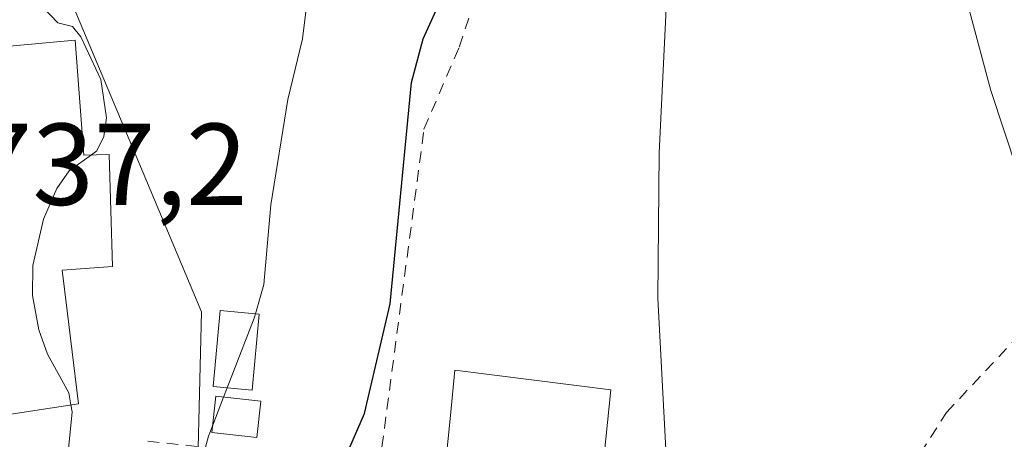
# Model space of a CAD drawing. Units: metres. Extents: x 654789 to 658248, y 4748682 to 4751073.
# Drawn here: x 655362 to 655447, y 4750181 to 4750218 of the extents above; entities that cross this region are included whole.
import ezdxf

# ---------------------------------------------------------------- set-up
doc = ezdxf.new("R2010")
doc.units = ezdxf.units.M
doc.header["$MEASUREMENT"] = 0
doc.linetypes.add('DGN Style 2', pattern=[1.6480167562047852, 0.988810053722871, -0.6592067024819142])
for name, color, linetype, lineweight in [('Alambrada', 7, 'DGN Style 2', 0), ('Curva de nivel maestra', 30, 'Continuous', 30), ('Curva de nivel normal', 30, 'Continuous', 0), ('Edificación Cxs', 1, 'Continuous', 13), ('Edificación ligera Cxs', 1, 'Continuous', 0), ('Núcleo urbano CxS', 7, 'Continuous', 0), ('Prado CxS', 92, 'Continuous', 0), ('Rótulo de punto de cota en terreno', 7, 'Continuous', 0)]:
    doc.layers.add(name, color=color, linetype=linetype, lineweight=lineweight)
doc.styles.add('Style-Arial', font='txt')

msp = doc.modelspace()

# ---------------------------------------------------------------- linework, layer by layer
at = {"layer": 'Alambrada', "color": 7, "linetype": 'DGN Style 2', "lineweight": 0}
for points in [[(655373.4200999998, 4750181.210100001, 745.4192999999942), (655393.3901000004, 4750179.050100001, 756.5179000000062), (655397.2301000003, 4750208.0801, 754.6563000000025), (655400.2600999996, 4750215.140100001, 753.9407000000066), (655403.7001, 4750225.5701, 759.7446999999956), (655404.2401000002, 4750255.0101, 761.9581999999937)], [(655411.1901000004, 4750164.540100001, 754.9327000000048), (655412.6601, 4750163.350099999, 754.4602000000014), (655430.2600999996, 4750164.860099999, 757.3473999999987), (655442.2500999998, 4750183.670100001, 762.6304999999993), (655457.6501000002, 4750200.110099999, 764.4302000000025), (655480.2600999996, 4750219.340100001, 770.022100000002), (655486.5800999999, 4750224.050100001, 773.0657000000066), (655488.8800999997, 4750225.7601, 774.1027999999933)]]:
    msp.add_polyline3d(points, dxfattribs=at)
at = {"layer": 'Curva de nivel maestra', "color": 30, "linetype": 'Continuous', "lineweight": 30, "elevation": 750, "flags": 128}
msp.add_lwpolyline([(655382.119, 4750136.8507), (655385.5499999998, 4750145.0801), (655387.2699999996, 4750147.9101), (655388.0800000001, 4750151.2601), (655388.4100000003, 4750161.130100001), (655389.8300000001, 4750177.5101), (655390.4600000001, 4750179.850099999), (655392.0999999996, 4750183.600099999), (655394.3300000001, 4750193.040100001), (655396.1600000003, 4750212.110099999), (655397.1600000003, 4750215.870100001), (655398.7400000002, 4750219.370100001), (655401.3600000005, 4750231.540100001), (655401.6100000005, 4750246.9101), (655402.0199999996, 4750251.7301), (655401.8099999997, 4750253.790100001), (655400.2800000003, 4750260.360099999), (655397.7999999998, 4750276.370100001), (655395.5999999996, 4750295.020099999), (655393.5099999999, 4750306.290100001)], dxfattribs=at)
at = {"layer": 'Curva de nivel normal', "color": 30, "linetype": 'Continuous', "lineweight": 0, "flags": 128}
for points, elevation in [([(655382.7060000002, 4750192.171700001), (655383.4299999997, 4750194.710000001), (655384.0199999996, 4750201.560000001), (655385.4900000002, 4750210.640000001), (655386.75, 4750215.850000001), (655387.6200000001, 4750222.810000001), (655388.8499999996, 4750228.869999999), (655389.3899999997, 4750234.01), (655391.1900000004, 4750240.59), (655391.0999999996, 4750245.289999999), (655390.2400000002, 4750252.380000001), (655390.3600000005, 4750258.140000001), (655389.9100000003, 4750265.49), (655389.6200000001, 4750280.970000001), (655389, 4750289.380000001), (655387.9400000004, 4750294.640000001), (655384.9400000004, 4750305.67)], 744.9999999999999), ([(655418.0199999996, 4750305.100000001), (655419.9299999997, 4750298.869999999), (655422.5599999997, 4750287.75), (655425.54, 4750278.130000001), (655434.8700000001, 4750252.039999999), (655438.4400000004, 4750239.939999999), (655446.0800000001, 4750211.41), (655451.8300000001, 4750194.029999999), (655451.5999999996, 4750191.09), (655449.5499999998, 4750183.77), (655449.6399999997, 4750182.550000001), (655450.6600000003, 4750181.140000001), (655450.7400000002, 4750179.83), (655448.7699999996, 4750170.67), (655448.0199999996, 4750163.380000001), (655446.8300000001, 4750156.230000001), (655447.3200000003, 4750153.51), (655450.3600000005, 4750145.960000001), (655452.4299999997, 4750143.230000001), (655455.0099999999, 4750140.310000001), (655463.0800000001, 4750124.960000001), (655467.0899999999, 4750118.369999999), (655486.4299999997, 4750094.029999999)], 760), ([(655418.5300000003, 4750227.41), (655417.5099999999, 4750206.029999999), (655417.3899999997, 4750193.529999999), (655418.0700000003, 4750180.49), (655419.1500000004, 4750172.350000001), (655421, 4750165.199999999), (655424.6900000004, 4750147.26), (655425.8799999999, 4750146.050000001), (655430.6699999999, 4750145.119999999), (655431.3099999997, 4750144.42), (655431.3899999997, 4750143.41), (655430.2000000002, 4750141.100000001), (655425.5899999999, 4750136.699999999), (655425.1399999997, 4750135.699999999), (655425.4199999999, 4750134.939999999), (655430.0700000003, 4750129.76), (655435.0800000001, 4750122.529999999), (655444.1600000003, 4750111.119999999), (655459.5599999997, 4750094.77)], 755), ([(655368.5702999998, 4750205.864800001), (655369.0499999998, 4750206.210000001), (655369.6299999999, 4750207.460000001), (655369.8799999999, 4750209.050000001), (655369.3799999999, 4750212.359999999), (655367.6699999999, 4750216.029999999), (655366.9500000002, 4750216.930000001), (655365.6699999999, 4750217.24), (655364.4500000002, 4750218.539999999), (655364.2204, 4750219.614800001)], 740), ([(655366.8086999999, 4750184.3299), (655366.6299999999, 4750185.369999999), (655364.7800000003, 4750188.710000001), (655364.0300000003, 4750190.789999999), (655363.4900000002, 4750193.75), (655363.5199999996, 4750196.34), (655364.4500000002, 4750200.32), (655365.5800000001, 4750202.960000001), (655366.6600000003, 4750204.49), (655368.5702999998, 4750205.864800001)], 740), ([(655380.2748999996, 4750185.8137), (655382.5999999996, 4750191.800000001), (655382.7060000002, 4750192.171700001)], 745), ([(655379.9620000003, 4750185.007900001), (655380.2748999996, 4750185.8137)], 745), ([(655379.0252, 4750182.596100001), (655379.9620000003, 4750185.007900001)], 745), ([(655366.5596000003, 4750180.274300001), (655366.9100000003, 4750183.74), (655366.8086999999, 4750184.3299)], 740), ([(655375.2287, 4750155.702500001), (655377.7800000003, 4750166.130000001), (655378.1500000004, 4750170.130000001), (655377.3499999996, 4750175.01), (655377.4299999997, 4750177.109999999), (655378.6500000004, 4750181.630000001), (655379.0252, 4750182.596100001)], 745)]:
    msp.add_lwpolyline(points, dxfattribs=dict(at, elevation=elevation))
at = {"layer": 'Edificación Cxs', "color": 1, "linetype": 'Continuous', "lineweight": 13, "elevation": 745.5527000000001, "flags": 128}
msp.add_lwpolyline([(655360.5301000001, 4750215.140100001), (655367.1601, 4750215.7401), (655367.9301000005, 4750205.850099999), (655370.1001000004, 4750205.9001), (655370.3901000004, 4750196.2401), (655366.0500999996, 4750195.9301), (655366.4700999996, 4750192.4301), (655367.4700999996, 4750184.4301), (655359.7401000002, 4750183.2601)], dxfattribs=at)
at = {"layer": 'Edificación Cxs', "color": 1, "linetype": 'Continuous', "lineweight": 13, "elevation": 758.0016000000032, "flags": 128}
msp.add_lwpolyline([(655411.1901000004, 4750164.540100001), (655411.0500999996, 4750163.1501), (655397.6001000004, 4750164.5001), (655399.4801000003, 4750183.130100001), (655399.8901000004, 4750187.3301), (655413.3201000001, 4750185.640100001)], close=True, dxfattribs=at)
at = {"layer": 'Edificación Cxs', "color": 1, "linetype": 'Continuous', "lineweight": 13}
for points in [[(655360.5301000001, 4750215.140100001, 744.3902999999991), (655367.1601, 4750215.7401, 742.435500000007), (655367.9301000005, 4750205.850099999, 744.8588000000018), (655370.1001000004, 4750205.9001, 744.4563999999956), (655370.3901000004, 4750196.2401, 744.0195999999996), (655366.0500999996, 4750195.9301, 745.5527000000002), (655366.4700999996, 4750192.4301, 744.6426999999967), (655367.4700999996, 4750184.4301, 744.8888000000007), (655359.7401000002, 4750183.2601, 742.9651000000014)], [(655411.1901000004, 4750164.540100001, 754.9327000000048), (655411.0500999996, 4750163.1501, 754.6944999999978), (655397.6001000004, 4750164.5001, 755.754700000005), (655399.4801000003, 4750183.130100001, 758.0016000000034), (655399.8901000004, 4750187.3301, 757.0013000000035), (655413.3201000001, 4750185.640100001, 755.1168999999937), (655411.1901000004, 4750164.540100001, 754.9327000000048)]]:
    msp.add_polyline3d(points, dxfattribs=at)
at = {"layer": 'Edificación ligera Cxs', "color": 1, "linetype": 'Continuous', "lineweight": 0}
for points in [[(655383.0301000001, 4750192.140100001, 746.6484999999958), (655382.4200999998, 4750185.610099999, 749.8913000000031), (655379.0500999996, 4750185.9301, 747.2458999999944), (655379.6601, 4750192.470100001, 745.5252000000038), (655383.0301000001, 4750192.140100001, 746.6484999999958)], [(655383.1601, 4750184.670100001, 750.9977999999975), (655382.8201000001, 4750181.540100001, 751.8842000000004), (655378.9600999998, 4750181.960100001, 748.0776000000043), (655379.2801000001, 4750185.0801, 747.6806000000071), (655383.1601, 4750184.670100001, 750.9977999999975)]]:
    msp.add_polyline3d(points, dxfattribs=at)
for points in [[(655383.0301000001, 4750192.140100001, 749.8913000000031), (655382.4200999998, 4750185.610099999, 749.8913000000031), (655379.0500999996, 4750185.9301, 749.8913000000031), (655379.6601, 4750192.470100001, 749.8913000000031)], [(655383.1601, 4750184.670100001, 751.8842000000004), (655382.8201000001, 4750181.540100001, 751.8842000000004), (655378.9600999998, 4750181.960100001, 751.8842000000004), (655379.2801000001, 4750185.0801, 751.8842000000004)]]:
    msp.add_3dface(points, dxfattribs=at)
at = {"layer": 'Núcleo urbano CxS', "color": 7, "linetype": 'Continuous', "lineweight": 0}
for points in [[(655357.4099000003, 4750250.570900001, 738.5166000000027), (655364.7049000004, 4750251.0175, 739.3831999999966), (655365.6719000004, 4750235.284499999, 739.8021000000008), (655366.6344999997, 4750219.601100001, 739.9465999999958), (655373.6303000003, 4750202.8937, 741.4268000000012), (655378.0459000004, 4750192.3507, 743.4450999999973), (655377.5623000005, 4750172.419299999, 744.3156000000017), (655377.2512999997, 4750159.5623, 744.9493999999977), (655388.3759000005, 4750155.2163, 749.9631999999983), (655390.7631000001, 4750157.3709, 750.9949000000051), (655392.9071000004, 4750160.408100001, 751.8782999999967), (655396.4801000003, 4750162.7305, 752.7534000000014), (655402.3759000005, 4750163.2665, 753.3525999999983), (655412.0235000001, 4750163.2665, 753.747000000003), (655416.4901000002, 4750162.7303, 754.2437999999966), (655423.1003000002, 4750162.194300001, 755.0391999999993), (655430.4528999999, 4750137.2841, 755.1861000000063), (655416.5931000002, 4750131.6273, 753.184699999998), (655405.0264999998, 4750128.472899999, 751.8684999999969), (655395.7692999998, 4750125.545100001, 750.3269), (655407.9391000001, 4750097.5185, 749.9458000000013)], [(655364.7049000004, 4750251.0175, 739.3831999999966), (655365.6719000004, 4750235.284499999, 739.8021000000008), (655366.6344999997, 4750219.601100001, 739.9465999999958), (655373.6303000003, 4750202.8937, 741.4268000000012), (655378.0459000004, 4750192.3507, 743.4450999999973), (655377.5623000005, 4750172.419299999, 744.3156000000017), (655377.2512999997, 4750159.5623, 744.9493999999977), (655388.3759000005, 4750155.2163, 749.9631999999983), (655390.7631000001, 4750157.3709, 750.9949000000051), (655392.9071000004, 4750160.408100001, 751.8782999999967), (655396.4801000003, 4750162.7305, 752.7534000000014), (655402.3759000005, 4750163.2665, 753.3525999999983), (655412.0235000001, 4750163.2665, 753.747000000003), (655416.4901000002, 4750162.7303, 754.2437999999966), (655423.1003000002, 4750162.194300001, 755.0391999999993), (655430.4528999999, 4750137.2841, 755.1861000000063)]]:
    msp.add_polyline3d(points, dxfattribs=at)
at = {"layer": 'Prado CxS', "color": 92, "linetype": 'Continuous', "lineweight": 0}
for points in [[(655364.7049000004, 4750251.0175, 739.3831999999966), (655365.6719000004, 4750235.284499999, 739.8021000000008), (655366.6344999997, 4750219.601100001, 739.9465999999958), (655373.6303000003, 4750202.8937, 741.4268000000012), (655378.0459000004, 4750192.3507, 743.4450999999973), (655377.5623000005, 4750172.419299999, 744.3156000000017), (655377.2512999997, 4750159.5623, 744.9493999999977), (655388.3759000005, 4750155.2163, 749.9631999999983), (655390.7631000001, 4750157.3709, 750.9949000000051), (655392.9071000004, 4750160.408100001, 751.8782999999967), (655396.4801000003, 4750162.7305, 752.7534000000014), (655402.3759000005, 4750163.2665, 753.3525999999983), (655412.0235000001, 4750163.2665, 753.747000000003), (655416.4901000002, 4750162.7303, 754.2437999999966), (655423.1003000002, 4750162.194300001, 755.0391999999993), (655430.4528999999, 4750137.2841, 755.1861000000063)], [(655501.7638999998, 4750117.256100001, 768.255799999999), (655497.9086999996, 4750124.9671, 767.9937000000064), (655493.7027000004, 4750133.729699999, 767.5149999999995), (655485.6416999997, 4750153.007099999, 766.999299999996), (655461.4571000002, 4750141.4409, 761.994399999996), (655453.7461000001, 4750144.945900001, 760.9640999999974), (655444.6333, 4750143.5441, 758.4349999999977), (655433.7676999997, 4750138.6371, 755.7630000000064), (655430.4528999999, 4750137.2841, 755.1861000000063), (655423.1003000002, 4750162.194300001, 755.0391999999993), (655416.4901000002, 4750162.7303, 754.2437999999966), (655412.0235000001, 4750163.2665, 753.747000000003), (655402.3759000005, 4750163.2665, 753.3525999999983), (655396.4801000003, 4750162.7305, 752.7534000000014), (655392.9071000004, 4750160.408100001, 751.8782999999967), (655390.7631000001, 4750157.3709, 750.9949000000051), (655388.3759000005, 4750155.2163, 749.9631999999983), (655377.2512999997, 4750159.5623, 744.9493999999977), (655377.5623000005, 4750172.419299999, 744.3156000000017), (655378.0459000004, 4750192.3507, 743.4450999999973), (655373.6303000003, 4750202.8937, 741.4268000000012), (655366.6344999997, 4750219.601100001, 739.9465999999958)]]:
    msp.add_polyline3d(points, dxfattribs=at)

# ---------------------------------------------------------------- texts
at = {"layer": 'Rótulo de punto de cota en terreno', "color": 7, "linetype": 'Continuous', "lineweight": 0, "style": 'Style-Arial'}
msp.add_text('737,2', height=7.000000000000002, dxfattribs=at).set_placement((655358.1777999997, 4750201.557800001))

doc.saveas('drawing.dxf')
